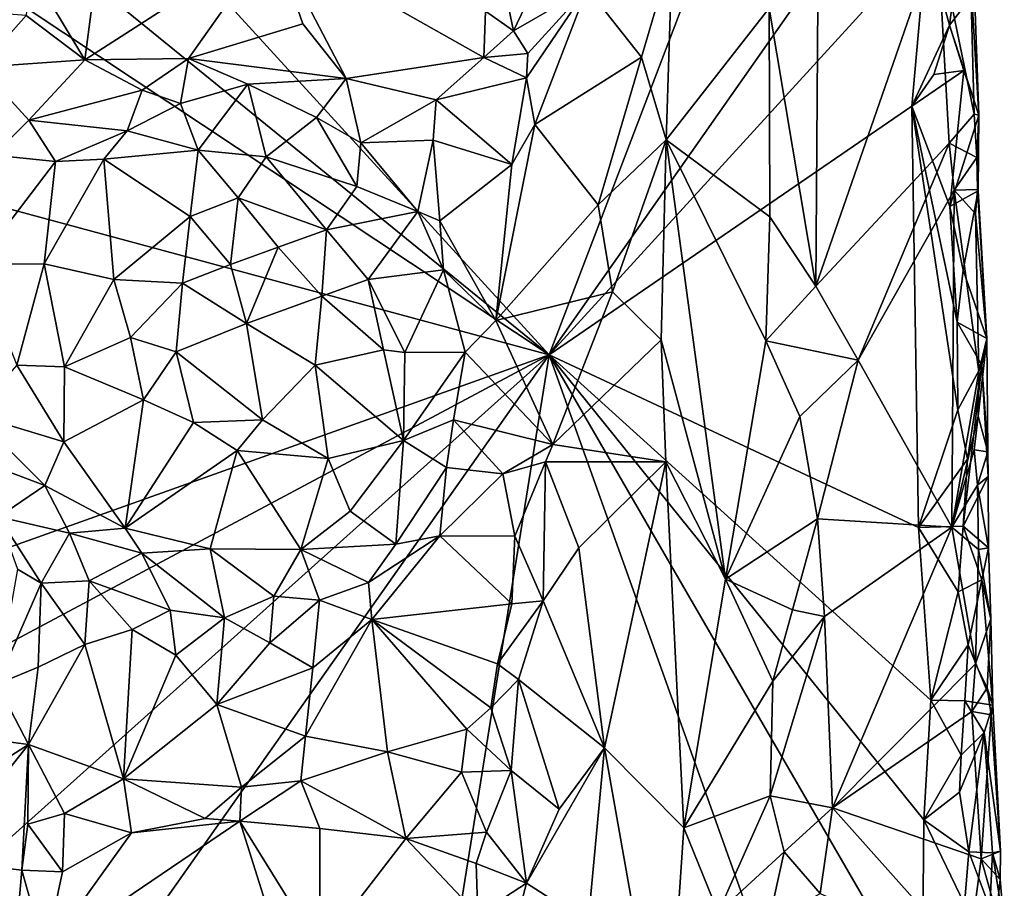
# Model space of a CAD drawing. Units: metres. Extents: x 26.2 to 27.6, y -12 to 12.7.
# Drawn here: x 26.7 to 27.2, y 4.1 to 4.6 of the extents above; entities that cross this region are included whole.
import ezdxf

# ---------------------------------------------------------------- set-up
doc = ezdxf.new("R2010")
doc.units = ezdxf.units.M

msp = doc.modelspace()

# ---------------------------------------------------------------- linework, layer by layer
at = {"layer": '1'}
for points in [[(26.99656, 4.42472, -1.61649), (26.4482, 4.87099, -1.6237), (26.48011, 4.98959, -1.62404)], [(26.99656, 4.42472, -1.61649), (26.48011, 4.98959, -1.62404), (27.14169, 4.80464, -1.61512)], [(26.47137, 4.77343, -1.62435), (26.4482, 4.87099, -1.6237), (26.99656, 4.42472, -1.61649)], [(26.99656, 4.42472, -1.61649), (27.14169, 4.80464, -1.61512), (27.19952, 4.71406, -1.61385)], [(26.48728, 4.56237, -1.62527), (26.47137, 4.77343, -1.62435), (26.99656, 4.42472, -1.61649)], [(27.20085, 4.64835, -1.61299), (26.99656, 4.42472, -1.61649), (27.19952, 4.71406, -1.61385)], [(26.95699, 4.69797, -1.31704), (26.96226, 4.61076, -1.33568), (26.97734, 4.60004, -1.34627)], [(26.95699, 4.69797, -1.31704), (26.97734, 4.60004, -1.34627), (26.99582, 4.63864, -1.36545)], [(27.1157, 4.61226, -1.47972), (27.14086, 4.46192, -1.49406), (27.14244, 4.6672, -1.49733)], [(27.14086, 4.46192, -1.49406), (27.2067, 4.65174, -1.5191), (27.14244, 4.6672, -1.49733)], [(27.21305, 4.53934, -1.51901), (27.2067, 4.65174, -1.5191), (27.14086, 4.46192, -1.49406)], [(27.2067, 4.65174, -1.5191), (27.21305, 4.53934, -1.51901), (27.22663, 4.55503, -1.5336)], [(27.22458, 4.63022, -1.53497), (27.2067, 4.65174, -1.5191), (27.22663, 4.55503, -1.5336)], [(26.75309, 4.64236, -1.33327), (26.74549, 4.58442, -1.35889), (26.84733, 4.64998, -1.33728)], [(26.74549, 4.58442, -1.35889), (26.80147, 4.58516, -1.36191), (26.84733, 4.64998, -1.33728)], [(26.84733, 4.64998, -1.33728), (26.80147, 4.58516, -1.36191), (26.86337, 4.60382, -1.35544)], [(26.86337, 4.60382, -1.35544), (26.88674, 4.57427, -1.36216), (26.84733, 4.64998, -1.33728)], [(26.84733, 4.64998, -1.33728), (26.88674, 4.57427, -1.36216), (26.96125, 4.58559, -1.34708)], [(26.84733, 4.64998, -1.33728), (26.96125, 4.58559, -1.34708), (26.96226, 4.61076, -1.33568)], [(27.19292, 4.55932, -1.61405), (26.99656, 4.42472, -1.61649), (27.20085, 4.64835, -1.61299)], [(27.19292, 4.55932, -1.61405), (27.20085, 4.64835, -1.61299), (27.21315, 4.60323, -1.60872)], [(27.21315, 4.60323, -1.60872), (27.20085, 4.64835, -1.61299), (27.21748, 4.63697, -1.60378)], [(26.71568, 4.63402, -1.33157), (26.74549, 4.58442, -1.35889), (26.75309, 4.64236, -1.33327)], [(27.01712, 4.62315, -1.38226), (27.04661, 4.58586, -1.39526), (27.06317, 4.64226, -1.40922)], [(27.04661, 4.58586, -1.39526), (27.05989, 4.54107, -1.40209), (27.06317, 4.64226, -1.40922)], [(27.06317, 4.64226, -1.40922), (27.05989, 4.54107, -1.40209), (27.1157, 4.61226, -1.47972)], [(26.99582, 4.63864, -1.36545), (26.97734, 4.60004, -1.34627), (27.01712, 4.62315, -1.38226)], [(27.21315, 4.60323, -1.60872), (27.21748, 4.63697, -1.60378), (27.2268, 4.62091, -1.57117)], [(26.71568, 4.63402, -1.33157), (26.71361, 4.60841, -1.34606), (26.74549, 4.58442, -1.35889)], [(27.2268, 4.62091, -1.57117), (27.22458, 4.63022, -1.53497), (27.22901, 4.55441, -1.58064)], [(27.22458, 4.63022, -1.53497), (27.22663, 4.55503, -1.5336), (27.22901, 4.55441, -1.58064)], [(26.97734, 4.60004, -1.34627), (26.98507, 4.58784, -1.35598), (27.01712, 4.62315, -1.38226)], [(26.98437, 4.57463, -1.35586), (26.98897, 4.54946, -1.36462), (27.01712, 4.62315, -1.38226)], [(26.98507, 4.58784, -1.35598), (26.98437, 4.57463, -1.35586), (27.01712, 4.62315, -1.38226)], [(26.98897, 4.54946, -1.36462), (27.04661, 4.58586, -1.39526), (27.01712, 4.62315, -1.38226)], [(27.21315, 4.60323, -1.60872), (27.2268, 4.62091, -1.57117), (27.22901, 4.55441, -1.58064)], [(26.69222, 4.60992, -1.34718), (26.68888, 4.58047, -1.35986), (26.71361, 4.60841, -1.34606)], [(26.71361, 4.60841, -1.34606), (26.68888, 4.58047, -1.35986), (26.74549, 4.58442, -1.35889)], [(26.96226, 4.61076, -1.33568), (26.96125, 4.58559, -1.34708), (26.97734, 4.60004, -1.34627)], [(27.1157, 4.61226, -1.47972), (27.05989, 4.54107, -1.40209), (27.1161, 4.49934, -1.47581)], [(27.1157, 4.61226, -1.47972), (27.1161, 4.49934, -1.47581), (27.14086, 4.46192, -1.49406)], [(26.86337, 4.60382, -1.35544), (26.80147, 4.58516, -1.36191), (26.88674, 4.57427, -1.36216)], [(27.20475, 4.57647, -1.61114), (27.19292, 4.55932, -1.61405), (27.21315, 4.60323, -1.60872)], [(27.20475, 4.57647, -1.61114), (27.21315, 4.60323, -1.60872), (27.22107, 4.57866, -1.60177)], [(27.22107, 4.57866, -1.60177), (27.21315, 4.60323, -1.60872), (27.22901, 4.55441, -1.58064)], [(26.97734, 4.60004, -1.34627), (26.96125, 4.58559, -1.34708), (26.98507, 4.58784, -1.35598)], [(26.96125, 4.58559, -1.34708), (26.98437, 4.57463, -1.35586), (26.98507, 4.58784, -1.35598)], [(26.68888, 4.58047, -1.35986), (26.71513, 4.55174, -1.36558), (26.74549, 4.58442, -1.35889)], [(26.74549, 4.58442, -1.35889), (26.71513, 4.55174, -1.36558), (26.77639, 4.56791, -1.36212)], [(26.74549, 4.58442, -1.35889), (26.77639, 4.56791, -1.36212), (26.80147, 4.58516, -1.36191)], [(26.77639, 4.56791, -1.36212), (26.79723, 4.56073, -1.35719), (26.80147, 4.58516, -1.36191)], [(26.79723, 4.56073, -1.35719), (26.83368, 4.57115, -1.36012), (26.80147, 4.58516, -1.36191)], [(26.80147, 4.58516, -1.36191), (26.83368, 4.57115, -1.36012), (26.88674, 4.57427, -1.36216)], [(26.88674, 4.57427, -1.36216), (26.93544, 4.56276, -1.35781), (26.96125, 4.58559, -1.34708)], [(26.93544, 4.56276, -1.35781), (26.98437, 4.57463, -1.35586), (26.96125, 4.58559, -1.34708)], [(26.98897, 4.54946, -1.36462), (27.0231, 4.50582, -1.3818), (27.04661, 4.58586, -1.39526)], [(27.0231, 4.50582, -1.3818), (27.05989, 4.54107, -1.40209), (27.04661, 4.58586, -1.39526)], [(26.68888, 4.58047, -1.35986), (26.69628, 4.53277, -1.37017), (26.71513, 4.55174, -1.36558)], [(27.22107, 4.57866, -1.60177), (27.21346, 4.50496, -1.60713), (27.19292, 4.55932, -1.61405)], [(27.19292, 4.55932, -1.61405), (27.20475, 4.57647, -1.61114), (27.22107, 4.57866, -1.60177)], [(27.21346, 4.50496, -1.60713), (27.22107, 4.57866, -1.60177), (27.22901, 4.55441, -1.58064)], [(26.79723, 4.56073, -1.35719), (26.80675, 4.53546, -1.33883), (26.83368, 4.57115, -1.36012)], [(26.83368, 4.57115, -1.36012), (26.80675, 4.53546, -1.33883), (26.84358, 4.53188, -1.33694)], [(26.83368, 4.57115, -1.36012), (26.87078, 4.55313, -1.35496), (26.88674, 4.57427, -1.36216)], [(26.83368, 4.57115, -1.36012), (26.84358, 4.53188, -1.33694), (26.87078, 4.55313, -1.35496)], [(26.87078, 4.55313, -1.35496), (26.89476, 4.53942, -1.35572), (26.88674, 4.57427, -1.36216)], [(26.88674, 4.57427, -1.36216), (26.89476, 4.53942, -1.35572), (26.93544, 4.56276, -1.35781)], [(26.93544, 4.56276, -1.35781), (26.97646, 4.52775, -1.36319), (26.98437, 4.57463, -1.35586)], [(26.98437, 4.57463, -1.35586), (26.97646, 4.52775, -1.36319), (26.98897, 4.54946, -1.36462)], [(26.71513, 4.55174, -1.36558), (26.76839, 4.54595, -1.3567), (26.77639, 4.56791, -1.36212)], [(26.77639, 4.56791, -1.36212), (26.76839, 4.54595, -1.3567), (26.79723, 4.56073, -1.35719)], [(26.50226, 4.24849, -1.6234), (26.48728, 4.56237, -1.62527), (26.99656, 4.42472, -1.61649)], [(26.79723, 4.56073, -1.35719), (26.76839, 4.54595, -1.3567), (26.80675, 4.53546, -1.33883)], [(26.89476, 4.53942, -1.35572), (26.93387, 4.54087, -1.3597), (26.93544, 4.56276, -1.35781)], [(26.93544, 4.56276, -1.35781), (26.93387, 4.54087, -1.3597), (26.97646, 4.52775, -1.36319)], [(27.19652, 4.33132, -1.61497), (26.99656, 4.42472, -1.61649), (27.19292, 4.55932, -1.61405)], [(27.19652, 4.33132, -1.61497), (27.19292, 4.55932, -1.61405), (27.21773, 4.39498, -1.60891)], [(27.21733, 4.44236, -1.60707), (27.19292, 4.55932, -1.61405), (27.21346, 4.50496, -1.60713)], [(27.21773, 4.39498, -1.60891), (27.19292, 4.55932, -1.61405), (27.21733, 4.44236, -1.60707)], [(27.22663, 4.55503, -1.5336), (27.21305, 4.53934, -1.51901), (27.22804, 4.53152, -1.53619)], [(27.22901, 4.55441, -1.58064), (27.22663, 4.55503, -1.5336), (27.22804, 4.53152, -1.53619)], [(26.71513, 4.55174, -1.36558), (26.69628, 4.53277, -1.37017), (26.7295, 4.52931, -1.36198)], [(26.71513, 4.55174, -1.36558), (26.7295, 4.52931, -1.36198), (26.76839, 4.54595, -1.3567)], [(26.87078, 4.55313, -1.35496), (26.84358, 4.53188, -1.33694), (26.89259, 4.51577, -1.34015)], [(26.87078, 4.55313, -1.35496), (26.89259, 4.51577, -1.34015), (26.89476, 4.53942, -1.35572)], [(26.97646, 4.52775, -1.36319), (26.96787, 4.44325, -1.36744), (26.98897, 4.54946, -1.36462)], [(26.98897, 4.54946, -1.36462), (26.96787, 4.44325, -1.36744), (27.0231, 4.50582, -1.3818)], [(27.21346, 4.50496, -1.60713), (27.22901, 4.55441, -1.58064), (27.22876, 4.51339, -1.56763)], [(27.22876, 4.51339, -1.56763), (27.22901, 4.55441, -1.58064), (27.22804, 4.53152, -1.53619)], [(26.7295, 4.52931, -1.36198), (26.75575, 4.53069, -1.35289), (26.76839, 4.54595, -1.3567)], [(26.76839, 4.54595, -1.3567), (26.75575, 4.53069, -1.35289), (26.80675, 4.53546, -1.33883)], [(26.89476, 4.53942, -1.35572), (26.89259, 4.51577, -1.34015), (26.92557, 4.50237, -1.35419)], [(26.89476, 4.53942, -1.35572), (26.92557, 4.50237, -1.35419), (26.93387, 4.54087, -1.3597)], [(26.93387, 4.54087, -1.3597), (26.92557, 4.50237, -1.35419), (26.93757, 4.49717, -1.3582)], [(26.93387, 4.54087, -1.3597), (26.93757, 4.49717, -1.3582), (26.97646, 4.52775, -1.36319)], [(27.0231, 4.50582, -1.3818), (27.03082, 4.45878, -1.38657), (27.05989, 4.54107, -1.40209)], [(27.03082, 4.45878, -1.38657), (27.05732, 4.4328, -1.3984), (27.05989, 4.54107, -1.40209)], [(27.05732, 4.4328, -1.3984), (27.09199, 4.30335, -1.43495), (27.05989, 4.54107, -1.40209)], [(27.05989, 4.54107, -1.40209), (27.09199, 4.30335, -1.43495), (27.11386, 4.43222, -1.47212)], [(27.05989, 4.54107, -1.40209), (27.11386, 4.43222, -1.47212), (27.1161, 4.49934, -1.47581)], [(27.16387, 4.42185, -1.50265), (27.21305, 4.53934, -1.51901), (27.14086, 4.46192, -1.49406)], [(27.21305, 4.53934, -1.51901), (27.16387, 4.42185, -1.50265), (27.21576, 4.51386, -1.52118)], [(27.21305, 4.53934, -1.51901), (27.21576, 4.51386, -1.52118), (27.22804, 4.53152, -1.53619)], [(26.75575, 4.53069, -1.35289), (26.80244, 4.49965, -1.30853), (26.80675, 4.53546, -1.33883)], [(26.80675, 4.53546, -1.33883), (26.80244, 4.49965, -1.30853), (26.82832, 4.50976, -1.31392)], [(26.80675, 4.53546, -1.33883), (26.82832, 4.50976, -1.31392), (26.84358, 4.53188, -1.33694)], [(26.69628, 4.53277, -1.37017), (26.68708, 4.47364, -1.37529), (26.7295, 4.52931, -1.36198)], [(26.7295, 4.52931, -1.36198), (26.68708, 4.47364, -1.37529), (26.72352, 4.47388, -1.34839)], [(26.7295, 4.52931, -1.36198), (26.72352, 4.47388, -1.34839), (26.75575, 4.53069, -1.35289)], [(26.75575, 4.53069, -1.35289), (26.72352, 4.47388, -1.34839), (26.76111, 4.46552, -1.3103)], [(26.75575, 4.53069, -1.35289), (26.76111, 4.46552, -1.3103), (26.80244, 4.49965, -1.30853)], [(26.84358, 4.53188, -1.33694), (26.82832, 4.50976, -1.31392), (26.87626, 4.49227, -1.31526)], [(26.84358, 4.53188, -1.33694), (26.87626, 4.49227, -1.31526), (26.89259, 4.51577, -1.34015)], [(27.22804, 4.53152, -1.53619), (27.21576, 4.51386, -1.52118), (27.22846, 4.51412, -1.54325)], [(27.22876, 4.51339, -1.56763), (27.22804, 4.53152, -1.53619), (27.22846, 4.51412, -1.54325)], [(26.97646, 4.52775, -1.36319), (26.93757, 4.49717, -1.3582), (26.96787, 4.44325, -1.36744)], [(26.89259, 4.51577, -1.34015), (26.87626, 4.49227, -1.31526), (26.92557, 4.50237, -1.35419)], [(27.16387, 4.42185, -1.50265), (27.21448, 4.33135, -1.51914), (27.21576, 4.51386, -1.52118)], [(27.22068, 4.47049, -1.6027), (27.21346, 4.50496, -1.60713), (27.22876, 4.51339, -1.56763)], [(27.21576, 4.51386, -1.52118), (27.21448, 4.33135, -1.51914), (27.22903, 4.41544, -1.53176)], [(27.21576, 4.51386, -1.52118), (27.22723, 4.50096, -1.53122), (27.22846, 4.51412, -1.54325)], [(27.21576, 4.51386, -1.52118), (27.22903, 4.41544, -1.53176), (27.22723, 4.50096, -1.53122)], [(27.22068, 4.47049, -1.6027), (27.22876, 4.51339, -1.56763), (27.23334, 4.43346, -1.55591)], [(27.22846, 4.51412, -1.54325), (27.22723, 4.50096, -1.53122), (27.23334, 4.43346, -1.55591)], [(27.23334, 4.43346, -1.55591), (27.22876, 4.51339, -1.56763), (27.22846, 4.51412, -1.54325)], [(26.80244, 4.49965, -1.30853), (26.82432, 4.47351, -1.29312), (26.82832, 4.50976, -1.31392)], [(26.82832, 4.50976, -1.31392), (26.82432, 4.47351, -1.29312), (26.8501, 4.48291, -1.29972)], [(26.82832, 4.50976, -1.31392), (26.8501, 4.48291, -1.29972), (26.87626, 4.49227, -1.31526)], [(26.87626, 4.49227, -1.31526), (26.89872, 4.46552, -1.31772), (26.92557, 4.50237, -1.35419)], [(26.92557, 4.50237, -1.35419), (26.89872, 4.46552, -1.31772), (26.93953, 4.47077, -1.35558)], [(26.93757, 4.49717, -1.3582), (26.92557, 4.50237, -1.35419), (26.93953, 4.47077, -1.35558)], [(26.96787, 4.44325, -1.36744), (27.03082, 4.45878, -1.38657), (27.0231, 4.50582, -1.3818)], [(27.21733, 4.44236, -1.60707), (27.21346, 4.50496, -1.60713), (27.22068, 4.47049, -1.6027)], [(26.76111, 4.46552, -1.3103), (26.79831, 4.46354, -1.29384), (26.80244, 4.49965, -1.30853)], [(26.80244, 4.49965, -1.30853), (26.79831, 4.46354, -1.29384), (26.82432, 4.47351, -1.29312)], [(26.93757, 4.49717, -1.3582), (26.93953, 4.47077, -1.35558), (26.96787, 4.44325, -1.36744)], [(27.1161, 4.49934, -1.47581), (27.11386, 4.43222, -1.47212), (27.14086, 4.46192, -1.49406)], [(27.22723, 4.50096, -1.53122), (27.22903, 4.41544, -1.53176), (27.23334, 4.43346, -1.55591)], [(26.8501, 4.48291, -1.29972), (26.87362, 4.45654, -1.3), (26.87626, 4.49227, -1.31526)], [(26.87626, 4.49227, -1.31526), (26.87362, 4.45654, -1.3), (26.89872, 4.46552, -1.31772)], [(26.82432, 4.47351, -1.29312), (26.83284, 4.44161, -1.28676), (26.8501, 4.48291, -1.29972)], [(26.8501, 4.48291, -1.29972), (26.83284, 4.44161, -1.28676), (26.87362, 4.45654, -1.3)], [(26.68708, 4.47364, -1.37529), (26.70867, 4.41907, -1.35801), (26.72352, 4.47388, -1.34839)], [(26.72352, 4.47388, -1.34839), (26.70867, 4.41907, -1.35801), (26.73447, 4.41823, -1.33193)], [(26.72352, 4.47388, -1.34839), (26.73447, 4.41823, -1.33193), (26.76111, 4.46552, -1.3103)], [(26.79831, 4.46354, -1.29384), (26.83284, 4.44161, -1.28676), (26.82432, 4.47351, -1.29312)], [(26.89872, 4.46552, -1.31772), (26.9185, 4.4259, -1.33454), (26.93953, 4.47077, -1.35558)], [(26.93953, 4.47077, -1.35558), (26.9185, 4.4259, -1.33454), (26.95127, 4.42619, -1.36008)], [(26.93953, 4.47077, -1.35558), (26.95127, 4.42619, -1.36008), (26.96787, 4.44325, -1.36744)], [(27.21733, 4.44236, -1.60707), (27.22068, 4.47049, -1.6027), (27.23334, 4.43346, -1.55591)], [(26.76111, 4.46552, -1.3103), (26.73447, 4.41823, -1.33193), (26.7702, 4.43414, -1.3006)], [(26.76111, 4.46552, -1.3103), (26.7702, 4.43414, -1.3006), (26.79831, 4.46354, -1.29384)], [(26.89872, 4.46552, -1.31772), (26.87362, 4.45654, -1.3), (26.90693, 4.42742, -1.32042)], [(26.89872, 4.46552, -1.31772), (26.90693, 4.42742, -1.32042), (26.9185, 4.4259, -1.33454)], [(26.7702, 4.43414, -1.3006), (26.79488, 4.42637, -1.29097), (26.79831, 4.46354, -1.29384)], [(26.79831, 4.46354, -1.29384), (26.79488, 4.42637, -1.29097), (26.83284, 4.44161, -1.28676)], [(26.96787, 4.44325, -1.36744), (26.99861, 4.3761, -1.37031), (27.03082, 4.45878, -1.38657)], [(27.03082, 4.45878, -1.38657), (26.99861, 4.3761, -1.37031), (27.05732, 4.4328, -1.3984)], [(27.14086, 4.46192, -1.49406), (27.11386, 4.43222, -1.47212), (27.16387, 4.42185, -1.50265)], [(26.83284, 4.44161, -1.28676), (26.87001, 4.4191, -1.29738), (26.87362, 4.45654, -1.3)], [(26.87362, 4.45654, -1.3), (26.87001, 4.4191, -1.29738), (26.90693, 4.42742, -1.32042)], [(26.95127, 4.42619, -1.36008), (26.99861, 4.3761, -1.37031), (26.96787, 4.44325, -1.36744)], [(26.83284, 4.44161, -1.28676), (26.79488, 4.42637, -1.29097), (26.84155, 4.38955, -1.29371)], [(26.83284, 4.44161, -1.28676), (26.84155, 4.38955, -1.29371), (26.87001, 4.4191, -1.29738)], [(27.21773, 4.39498, -1.60891), (27.21733, 4.44236, -1.60707), (27.2307, 4.41902, -1.58307)], [(27.21733, 4.44236, -1.60707), (27.23334, 4.43346, -1.55591), (27.2307, 4.41902, -1.58307)], [(26.73447, 4.41823, -1.33193), (26.7771, 4.4004, -1.30187), (26.7702, 4.43414, -1.3006)], [(26.7702, 4.43414, -1.3006), (26.7771, 4.4004, -1.30187), (26.79488, 4.42637, -1.29097)], [(26.99861, 4.3761, -1.37031), (27.05972, 4.36672, -1.40142), (27.05732, 4.4328, -1.3984)], [(27.05732, 4.4328, -1.3984), (27.05972, 4.36672, -1.40142), (27.09199, 4.30335, -1.43495)], [(27.11386, 4.43222, -1.47212), (27.09199, 4.30335, -1.43495), (27.13231, 4.39139, -1.48744)], [(27.11386, 4.43222, -1.47212), (27.13231, 4.39139, -1.48744), (27.16387, 4.42185, -1.50265)], [(27.22903, 4.41544, -1.53176), (27.22873, 4.39157, -1.5316), (27.23334, 4.43346, -1.55591)], [(27.22873, 4.39157, -1.5316), (27.23395, 4.37228, -1.5523), (27.23334, 4.43346, -1.55591)], [(27.23395, 4.37228, -1.5523), (27.2307, 4.41902, -1.58307), (27.23334, 4.43346, -1.55591)], [(26.87001, 4.4191, -1.29738), (26.91782, 4.37837, -1.34516), (26.90693, 4.42742, -1.32042)], [(26.90693, 4.42742, -1.32042), (26.91782, 4.37837, -1.34516), (26.9185, 4.4259, -1.33454)], [(26.50295, 3.98211, -1.62402), (26.46899, 4.14294, -1.62186), (26.99656, 4.42472, -1.61649)], [(26.46899, 4.14294, -1.62186), (26.50226, 4.24849, -1.6234), (26.99656, 4.42472, -1.61649)], [(26.58039, 3.83353, -1.62262), (26.50295, 3.98211, -1.62402), (26.99656, 4.42472, -1.61649)], [(26.58039, 3.83353, -1.62262), (26.99656, 4.42472, -1.61649), (26.80141, 3.20653, -1.61896)], [(26.79488, 4.42637, -1.29097), (26.7771, 4.4004, -1.30187), (26.80421, 4.388, -1.29673)], [(26.79488, 4.42637, -1.29097), (26.80421, 4.388, -1.29673), (26.84155, 4.38955, -1.29371)], [(26.80141, 3.20653, -1.61896), (26.99656, 4.42472, -1.61649), (27.19321, 3.87437, -1.61563)], [(26.9185, 4.4259, -1.33454), (26.91782, 4.37837, -1.34516), (26.95127, 4.42619, -1.36008)], [(26.91782, 4.37837, -1.34516), (26.94496, 4.38959, -1.36103), (26.95127, 4.42619, -1.36008)], [(26.95127, 4.42619, -1.36008), (26.94496, 4.38959, -1.36103), (26.99861, 4.3761, -1.37031)], [(27.19321, 3.87437, -1.61563), (26.99656, 4.42472, -1.61649), (27.19847, 4.07595, -1.61594)], [(27.19847, 4.07595, -1.61594), (26.99656, 4.42472, -1.61649), (27.19935, 4.17306, -1.61458)], [(27.19935, 4.17306, -1.61458), (26.99656, 4.42472, -1.61649), (27.20314, 4.23782, -1.61371)], [(26.99656, 4.42472, -1.61649), (27.19652, 4.33132, -1.61497), (27.20314, 4.23782, -1.61371)], [(27.16387, 4.42185, -1.50265), (27.13231, 4.39139, -1.48744), (27.14185, 4.33589, -1.49185)], [(27.21448, 4.33135, -1.51914), (27.16387, 4.42185, -1.50265), (27.14185, 4.33589, -1.49185)], [(26.70867, 4.41907, -1.35801), (26.68507, 4.39241, -1.37547), (26.73403, 4.37766, -1.3447)], [(26.70867, 4.41907, -1.35801), (26.73403, 4.37766, -1.3447), (26.73447, 4.41823, -1.33193)], [(26.73447, 4.41823, -1.33193), (26.73403, 4.37766, -1.3447), (26.7771, 4.4004, -1.30187)], [(26.87001, 4.4191, -1.29738), (26.84155, 4.38955, -1.29371), (26.87708, 4.36851, -1.32126)], [(26.87001, 4.4191, -1.29738), (26.87708, 4.36851, -1.32126), (26.91782, 4.37837, -1.34516)], [(27.22289, 4.36826, -1.60562), (27.21773, 4.39498, -1.60891), (27.2307, 4.41902, -1.58307)], [(27.2207, 4.33192, -1.60813), (27.22289, 4.36826, -1.60562), (27.2307, 4.41902, -1.58307)], [(27.2207, 4.33192, -1.60813), (27.2307, 4.41902, -1.58307), (27.23419, 4.35883, -1.56519)], [(27.2307, 4.41902, -1.58307), (27.23395, 4.37228, -1.5523), (27.23419, 4.35883, -1.56519)], [(27.21448, 4.33135, -1.51914), (27.22873, 4.39157, -1.5316), (27.22903, 4.41544, -1.53176)], [(26.7771, 4.4004, -1.30187), (26.73403, 4.37766, -1.3447), (26.7672, 4.33094, -1.3453)], [(26.7771, 4.4004, -1.30187), (26.7672, 4.33094, -1.3453), (26.80421, 4.388, -1.29673)], [(26.68507, 4.39241, -1.37547), (26.60945, 4.39726, -1.41466), (26.72374, 4.354, -1.35875)], [(26.60945, 4.39726, -1.41466), (26.69876, 4.33707, -1.37122), (26.72374, 4.354, -1.35875)], [(27.19652, 4.33132, -1.61497), (27.21773, 4.39498, -1.60891), (27.22289, 4.36826, -1.60562)], [(26.68507, 4.39241, -1.37547), (26.72374, 4.354, -1.35875), (26.73403, 4.37766, -1.3447)], [(26.80421, 4.388, -1.29673), (26.82787, 4.37293, -1.30103), (26.84155, 4.38955, -1.29371)], [(26.84155, 4.38955, -1.29371), (26.82787, 4.37293, -1.30103), (26.87708, 4.36851, -1.32126)], [(26.91782, 4.37837, -1.34516), (26.9411, 4.36362, -1.36156), (26.94496, 4.38959, -1.36103)], [(26.9411, 4.36362, -1.36156), (26.97164, 4.36024, -1.36268), (26.94496, 4.38959, -1.36103)], [(26.99861, 4.3761, -1.37031), (26.94496, 4.38959, -1.36103), (26.97164, 4.36024, -1.36268)], [(27.13231, 4.39139, -1.48744), (27.09199, 4.30335, -1.43495), (27.14185, 4.33589, -1.49185)], [(27.21448, 4.33135, -1.51914), (27.22659, 4.37319, -1.52899), (27.22873, 4.39157, -1.5316)], [(27.22873, 4.39157, -1.5316), (27.22659, 4.37319, -1.52899), (27.23395, 4.37228, -1.5523)], [(26.80421, 4.388, -1.29673), (26.7672, 4.33094, -1.3453), (26.82787, 4.37293, -1.30103)], [(26.73403, 4.37766, -1.3447), (26.72374, 4.354, -1.35875), (26.7672, 4.33094, -1.3453)], [(26.87708, 4.36851, -1.32126), (26.889, 4.34013, -1.34788), (26.91782, 4.37837, -1.34516)], [(26.889, 4.34013, -1.34788), (26.91365, 4.3222, -1.36274), (26.91782, 4.37837, -1.34516)], [(26.91782, 4.37837, -1.34516), (26.91365, 4.3222, -1.36274), (26.9411, 4.36362, -1.36156)], [(26.99861, 4.3761, -1.37031), (26.97164, 4.36024, -1.36268), (26.99468, 4.36686, -1.36686)], [(26.99861, 4.3761, -1.37031), (26.99468, 4.36686, -1.36686), (27.05972, 4.36672, -1.40142)], [(26.7672, 4.33094, -1.3453), (26.81324, 4.31976, -1.33972), (26.82787, 4.37293, -1.30103)], [(26.82787, 4.37293, -1.30103), (26.81324, 4.31976, -1.33972), (26.86223, 4.31931, -1.34948)], [(26.82787, 4.37293, -1.30103), (26.86223, 4.31931, -1.34948), (26.87708, 4.36851, -1.32126)], [(26.87708, 4.36851, -1.32126), (26.86223, 4.31931, -1.34948), (26.889, 4.34013, -1.34788)], [(27.22289, 4.36826, -1.60562), (27.2207, 4.33192, -1.60813), (27.19652, 4.33132, -1.61497)], [(27.21448, 4.33135, -1.51914), (27.22841, 4.35412, -1.52957), (27.22659, 4.37319, -1.52899)], [(27.22659, 4.37319, -1.52899), (27.22841, 4.35412, -1.52957), (27.23395, 4.37228, -1.5523)], [(27.23395, 4.37228, -1.5523), (27.22841, 4.35412, -1.52957), (27.23419, 4.35883, -1.56519)], [(26.91365, 4.3222, -1.36274), (26.93742, 4.32666, -1.36181), (26.9411, 4.36362, -1.36156)], [(26.9411, 4.36362, -1.36156), (26.93742, 4.32666, -1.36181), (26.97164, 4.36024, -1.36268)], [(26.97164, 4.36024, -1.36268), (26.97805, 4.32651, -1.35714), (26.99468, 4.36686, -1.36686)], [(26.97805, 4.32651, -1.35714), (26.99331, 4.2916, -1.35436), (26.99468, 4.36686, -1.36686)], [(26.99331, 4.2916, -1.35436), (27.01268, 4.32026, -1.37545), (26.99468, 4.36686, -1.36686)], [(26.99468, 4.36686, -1.36686), (27.01268, 4.32026, -1.37545), (27.05972, 4.36672, -1.40142)], [(27.02666, 4.21196, -1.38168), (27.05972, 4.36672, -1.40142), (27.01268, 4.32026, -1.37545)], [(27.05972, 4.36672, -1.40142), (27.02666, 4.21196, -1.38168), (27.06952, 4.16874, -1.40576)], [(27.05972, 4.36672, -1.40142), (27.06952, 4.16874, -1.40576), (27.09199, 4.30335, -1.43495)], [(26.93742, 4.32666, -1.36181), (26.97805, 4.32651, -1.35714), (26.97164, 4.36024, -1.36268)], [(27.2343, 4.32031, -1.56457), (27.2207, 4.33192, -1.60813), (27.23419, 4.35883, -1.56519)], [(27.22841, 4.35412, -1.52957), (27.2343, 4.32031, -1.56457), (27.23419, 4.35883, -1.56519)], [(26.72374, 4.354, -1.35875), (26.69876, 4.33707, -1.37122), (26.73714, 4.32808, -1.35878)], [(26.72374, 4.354, -1.35875), (26.73714, 4.32808, -1.35878), (26.7672, 4.33094, -1.3453)], [(27.21448, 4.33135, -1.51914), (27.2289, 4.31925, -1.52533), (27.22841, 4.35412, -1.52957)], [(27.2289, 4.31925, -1.52533), (27.2343, 4.32031, -1.56457), (27.22841, 4.35412, -1.52957)], [(26.70907, 4.30867, -1.36432), (26.72187, 4.30101, -1.35973), (26.69876, 4.33707, -1.37122)], [(26.69876, 4.33707, -1.37122), (26.72187, 4.30101, -1.35973), (26.73714, 4.32808, -1.35878)], [(26.86223, 4.31931, -1.34948), (26.91365, 4.3222, -1.36274), (26.889, 4.34013, -1.34788)], [(26.73714, 4.32808, -1.35878), (26.77631, 4.31735, -1.34916), (26.7672, 4.33094, -1.3453)], [(26.7672, 4.33094, -1.3453), (26.77631, 4.31735, -1.34916), (26.81324, 4.31976, -1.33972)], [(27.09199, 4.30335, -1.43495), (27.12827, 4.28659, -1.48265), (27.14185, 4.33589, -1.49185)], [(27.14185, 4.33589, -1.49185), (27.12827, 4.28659, -1.48265), (27.14559, 4.28309, -1.49497)], [(27.21448, 4.33135, -1.51914), (27.14185, 4.33589, -1.49185), (27.14559, 4.28309, -1.49497)], [(27.14559, 4.28309, -1.49497), (27.14998, 4.17954, -1.49215), (27.21448, 4.33135, -1.51914)], [(27.21448, 4.33135, -1.51914), (27.14998, 4.17954, -1.49215), (27.22729, 4.25748, -1.52506)], [(27.21799, 4.29642, -1.60919), (27.19652, 4.33132, -1.61497), (27.2207, 4.33192, -1.60813)], [(27.20314, 4.23782, -1.61371), (27.19652, 4.33132, -1.61497), (27.21799, 4.29642, -1.60919)], [(27.21448, 4.33135, -1.51914), (27.22729, 4.25748, -1.52506), (27.2289, 4.31925, -1.52533)], [(27.23081, 4.30295, -1.58976), (27.21799, 4.29642, -1.60919), (27.2207, 4.33192, -1.60813)], [(27.2343, 4.32031, -1.56457), (27.23081, 4.30295, -1.58976), (27.2207, 4.33192, -1.60813)], [(26.72187, 4.30101, -1.35973), (26.74773, 4.30235, -1.35817), (26.73714, 4.32808, -1.35878)], [(26.74773, 4.30235, -1.35817), (26.77631, 4.31735, -1.34916), (26.73714, 4.32808, -1.35878)], [(26.8989, 4.30139, -1.36128), (26.90066, 4.2815, -1.35679), (26.93742, 4.32666, -1.36181)], [(26.91365, 4.3222, -1.36274), (26.8989, 4.30139, -1.36128), (26.93742, 4.32666, -1.36181)], [(26.93742, 4.32666, -1.36181), (26.90066, 4.2815, -1.35679), (26.9764, 4.28994, -1.34523)], [(26.93742, 4.32666, -1.36181), (26.9764, 4.28994, -1.34523), (26.97805, 4.32651, -1.35714)], [(26.97805, 4.32651, -1.35714), (26.9764, 4.28994, -1.34523), (26.99331, 4.2916, -1.35436)], [(26.86223, 4.31931, -1.34948), (26.8989, 4.30139, -1.36128), (26.91365, 4.3222, -1.36274)], [(26.99331, 4.2916, -1.35436), (27.02666, 4.21196, -1.38168), (27.01268, 4.32026, -1.37545)], [(27.2343, 4.32031, -1.56457), (27.2289, 4.31925, -1.52533), (27.23566, 4.2818, -1.56371)], [(27.23081, 4.30295, -1.58976), (27.2343, 4.32031, -1.56457), (27.23566, 4.2818, -1.56371)], [(26.77631, 4.31735, -1.34916), (26.74773, 4.30235, -1.35817), (26.79165, 4.28654, -1.35564)], [(26.77631, 4.31735, -1.34916), (26.82102, 4.28225, -1.35721), (26.81324, 4.31976, -1.33972)], [(26.77631, 4.31735, -1.34916), (26.79165, 4.28654, -1.35564), (26.82102, 4.28225, -1.35721)], [(26.81324, 4.31976, -1.33972), (26.82102, 4.28225, -1.35721), (26.84768, 4.29413, -1.35562)], [(26.81324, 4.31976, -1.33972), (26.84768, 4.29413, -1.35562), (26.86223, 4.31931, -1.34948)], [(26.84768, 4.29413, -1.35562), (26.87242, 4.29187, -1.36054), (26.86223, 4.31931, -1.34948)], [(26.86223, 4.31931, -1.34948), (26.87242, 4.29187, -1.36054), (26.8989, 4.30139, -1.36128)], [(27.2289, 4.31925, -1.52533), (27.22729, 4.25748, -1.52506), (27.23566, 4.2818, -1.56371)], [(26.70907, 4.30867, -1.36432), (26.6978, 4.24637, -1.35172), (26.72187, 4.30101, -1.35973)], [(26.6978, 4.24637, -1.35172), (26.72027, 4.25562, -1.34654), (26.72187, 4.30101, -1.35973)], [(26.72187, 4.30101, -1.35973), (26.72027, 4.25562, -1.34654), (26.74537, 4.26796, -1.34881)], [(26.72187, 4.30101, -1.35973), (26.74537, 4.26796, -1.34881), (26.74773, 4.30235, -1.35817)], [(26.74773, 4.30235, -1.35817), (26.74537, 4.26796, -1.34881), (26.77102, 4.2761, -1.35691)], [(26.74773, 4.30235, -1.35817), (26.77102, 4.2761, -1.35691), (26.79165, 4.28654, -1.35564)], [(26.87242, 4.29187, -1.36054), (26.90066, 4.2815, -1.35679), (26.8989, 4.30139, -1.36128)], [(27.09199, 4.30335, -1.43495), (27.06952, 4.16874, -1.40576), (27.11768, 4.2481, -1.47125)], [(27.09199, 4.30335, -1.43495), (27.11768, 4.2481, -1.47125), (27.12827, 4.28659, -1.48265)], [(27.2234, 4.26769, -1.60662), (27.21799, 4.29642, -1.60919), (27.23081, 4.30295, -1.58976)], [(27.2234, 4.26769, -1.60662), (27.23081, 4.30295, -1.58976), (27.23672, 4.23513, -1.57551)], [(27.23081, 4.30295, -1.58976), (27.23566, 4.2818, -1.56371), (27.23672, 4.23513, -1.57551)], [(26.82102, 4.28225, -1.35721), (26.84553, 4.26887, -1.35786), (26.84768, 4.29413, -1.35562)], [(26.84768, 4.29413, -1.35562), (26.84553, 4.26887, -1.35786), (26.87242, 4.29187, -1.36054)], [(27.20314, 4.23782, -1.61371), (27.21799, 4.29642, -1.60919), (27.2234, 4.26769, -1.60662)], [(26.84553, 4.26887, -1.35786), (26.86876, 4.25535, -1.35143), (26.87242, 4.29187, -1.36054)], [(26.87242, 4.29187, -1.36054), (26.86876, 4.25535, -1.35143), (26.90066, 4.2815, -1.35679)], [(26.9764, 4.28994, -1.34523), (26.90066, 4.2815, -1.35679), (26.96863, 4.25741, -1.33064)], [(26.9764, 4.28994, -1.34523), (26.96863, 4.25741, -1.33064), (26.99331, 4.2916, -1.35436)], [(26.96863, 4.25741, -1.33064), (26.98005, 4.24898, -1.33629), (26.99331, 4.2916, -1.35436)], [(26.99331, 4.2916, -1.35436), (26.98005, 4.24898, -1.33629), (27.02666, 4.21196, -1.38168)], [(26.77102, 4.2761, -1.35691), (26.79473, 4.26219, -1.3558), (26.79165, 4.28654, -1.35564)], [(26.79165, 4.28654, -1.35564), (26.79473, 4.26219, -1.3558), (26.82102, 4.28225, -1.35721)], [(27.11768, 4.2481, -1.47125), (27.11619, 4.18593, -1.46851), (27.14559, 4.28309, -1.49497)], [(27.14559, 4.28309, -1.49497), (27.11619, 4.18593, -1.46851), (27.14998, 4.17954, -1.49215)], [(27.12827, 4.28659, -1.48265), (27.11768, 4.2481, -1.47125), (27.14559, 4.28309, -1.49497)], [(26.79473, 4.26219, -1.3558), (26.8168, 4.23536, -1.34172), (26.82102, 4.28225, -1.35721)], [(26.82102, 4.28225, -1.35721), (26.8168, 4.23536, -1.34172), (26.84553, 4.26887, -1.35786)], [(26.86876, 4.25535, -1.35143), (26.86482, 4.21835, -1.33085), (26.90066, 4.2815, -1.35679)], [(26.86482, 4.21835, -1.33085), (26.90913, 4.20981, -1.31836), (26.90066, 4.2815, -1.35679)], [(26.90066, 4.2815, -1.35679), (26.90913, 4.20981, -1.31836), (26.95215, 4.22206, -1.31446)], [(26.90066, 4.2815, -1.35679), (26.95215, 4.22206, -1.31446), (26.96516, 4.23353, -1.32099)], [(26.90066, 4.2815, -1.35679), (26.96516, 4.23353, -1.32099), (26.96863, 4.25741, -1.33064)], [(27.23566, 4.2818, -1.56371), (27.22729, 4.25748, -1.52506), (27.23354, 4.24438, -1.53451)], [(27.23566, 4.2818, -1.56371), (27.23354, 4.24438, -1.53451), (27.23672, 4.23513, -1.57551)], [(26.74537, 4.26796, -1.34881), (26.76636, 4.19527, -1.32036), (26.77102, 4.2761, -1.35691)], [(26.77102, 4.2761, -1.35691), (26.76636, 4.19527, -1.32036), (26.79473, 4.26219, -1.3558)], [(26.72027, 4.25562, -1.34654), (26.71502, 4.21369, -1.32944), (26.74537, 4.26796, -1.34881)], [(26.74537, 4.26796, -1.34881), (26.71502, 4.21369, -1.32944), (26.76636, 4.19527, -1.32036)], [(26.84553, 4.26887, -1.35786), (26.8168, 4.23536, -1.34172), (26.86876, 4.25535, -1.35143)], [(27.2234, 4.26769, -1.60662), (27.22152, 4.23746, -1.60861), (27.20314, 4.23782, -1.61371)], [(27.22152, 4.23746, -1.60861), (27.2234, 4.26769, -1.60662), (27.23672, 4.23513, -1.57551)], [(26.79473, 4.26219, -1.3558), (26.76636, 4.19527, -1.32036), (26.8168, 4.23536, -1.34172)], [(26.96863, 4.25741, -1.33064), (26.96516, 4.23353, -1.32099), (26.98005, 4.24898, -1.33629)], [(27.14998, 4.17954, -1.49215), (27.22539, 4.23161, -1.52465), (27.22729, 4.25748, -1.52506)], [(27.22729, 4.25748, -1.52506), (27.22539, 4.23161, -1.52465), (27.23354, 4.24438, -1.53451)], [(26.6978, 4.24637, -1.35172), (26.71502, 4.21369, -1.32944), (26.72027, 4.25562, -1.34654)], [(26.8168, 4.23536, -1.34172), (26.86482, 4.21835, -1.33085), (26.86876, 4.25535, -1.35143)], [(26.66341, 4.22064, -1.38785), (26.71502, 4.21369, -1.32944), (26.6978, 4.24637, -1.35172)], [(26.98005, 4.24898, -1.33629), (26.96516, 4.23353, -1.32099), (26.97605, 4.19972, -1.32493)], [(26.97605, 4.19972, -1.32493), (27.002, 4.17884, -1.35713), (26.98005, 4.24898, -1.33629)], [(26.98005, 4.24898, -1.33629), (27.002, 4.17884, -1.35713), (27.02666, 4.21196, -1.38168)], [(27.06952, 4.16874, -1.40576), (27.11619, 4.18593, -1.46851), (27.11768, 4.2481, -1.47125)], [(27.2357, 4.22974, -1.54053), (27.23354, 4.24438, -1.53451), (27.22539, 4.23161, -1.52465)], [(27.23672, 4.23513, -1.57551), (27.23354, 4.24438, -1.53451), (27.2357, 4.22974, -1.54053)], [(26.8168, 4.23536, -1.34172), (26.76636, 4.19527, -1.32036), (26.83016, 4.19072, -1.32341)], [(26.8168, 4.23536, -1.34172), (26.83016, 4.19072, -1.32341), (26.86482, 4.21835, -1.33085)], [(27.19935, 4.17306, -1.61458), (27.20314, 4.23782, -1.61371), (27.21946, 4.20795, -1.6085)], [(27.21946, 4.20795, -1.6085), (27.20314, 4.23782, -1.61371), (27.22152, 4.23746, -1.60861)], [(27.21946, 4.20795, -1.6085), (27.22152, 4.23746, -1.60861), (27.23195, 4.22026, -1.59298)], [(27.23195, 4.22026, -1.59298), (27.22152, 4.23746, -1.60861), (27.23672, 4.23513, -1.57551)], [(27.23195, 4.22026, -1.59298), (27.23672, 4.23513, -1.57551), (27.24088, 4.15611, -1.5537)], [(27.23672, 4.23513, -1.57551), (27.2357, 4.22974, -1.54053), (27.24088, 4.15611, -1.5537)], [(26.96516, 4.23353, -1.32099), (26.95215, 4.22206, -1.31446), (26.97605, 4.19972, -1.32493)], [(27.14998, 4.17954, -1.49215), (27.23032, 4.15195, -1.52823), (27.22539, 4.23161, -1.52465)], [(27.22539, 4.23161, -1.52465), (27.23032, 4.15195, -1.52823), (27.2357, 4.22974, -1.54053)], [(27.2357, 4.22974, -1.54053), (27.23032, 4.15195, -1.52823), (27.24088, 4.15611, -1.5537)], [(26.66341, 4.22064, -1.38785), (26.67363, 4.18746, -1.37958), (26.71502, 4.21369, -1.32944)], [(26.90913, 4.20981, -1.31836), (26.94921, 4.19876, -1.31042), (26.95215, 4.22206, -1.31446)], [(26.95215, 4.22206, -1.31446), (26.94921, 4.19876, -1.31042), (26.97605, 4.19972, -1.32493)], [(27.21859, 4.18805, -1.61106), (27.21946, 4.20795, -1.6085), (27.23195, 4.22026, -1.59298)], [(27.22376, 4.15563, -1.6083), (27.21859, 4.18805, -1.61106), (27.23195, 4.22026, -1.59298)], [(27.22376, 4.15563, -1.6083), (27.23195, 4.22026, -1.59298), (27.23655, 4.15522, -1.58586)], [(27.23655, 4.15522, -1.58586), (27.23195, 4.22026, -1.59298), (27.24088, 4.15611, -1.5537)], [(26.67363, 4.18746, -1.37958), (26.66542, 4.15123, -1.38985), (26.71502, 4.21369, -1.32944)], [(26.71502, 4.21369, -1.32944), (26.66542, 4.15123, -1.38985), (26.71131, 4.14579, -1.3343)], [(26.71502, 4.21369, -1.32944), (26.71131, 4.14579, -1.3343), (26.71465, 4.1707, -1.32855)], [(26.71502, 4.21369, -1.32944), (26.71465, 4.1707, -1.32855), (26.73445, 4.17649, -1.32062)], [(26.71502, 4.21369, -1.32944), (26.73445, 4.17649, -1.32062), (26.76636, 4.19527, -1.32036)], [(26.83016, 4.19072, -1.32341), (26.86228, 4.19416, -1.32367), (26.86482, 4.21835, -1.33085)], [(26.86482, 4.21835, -1.33085), (26.86228, 4.19416, -1.32367), (26.90913, 4.20981, -1.31836)], [(26.86228, 4.19416, -1.32367), (26.91903, 4.16293, -1.31621), (26.90913, 4.20981, -1.31836)], [(26.90913, 4.20981, -1.31836), (26.91903, 4.16293, -1.31621), (26.94921, 4.19876, -1.31042)], [(27.002, 4.17884, -1.35713), (26.98432, 4.13874, -1.33724), (27.02666, 4.21196, -1.38168)], [(26.98432, 4.13874, -1.33724), (27.01781, 4.11731, -1.37303), (27.02666, 4.21196, -1.38168)], [(27.05984, 4.02443, -1.3943), (27.02666, 4.21196, -1.38168), (27.01781, 4.11731, -1.37303)], [(27.02666, 4.21196, -1.38168), (27.05984, 4.02443, -1.3943), (27.06952, 4.16874, -1.40576)], [(27.21859, 4.18805, -1.61106), (27.19935, 4.17306, -1.61458), (27.21946, 4.20795, -1.6085)], [(26.94921, 4.19876, -1.31042), (26.91903, 4.16293, -1.31621), (26.96282, 4.16632, -1.31682)], [(26.94921, 4.19876, -1.31042), (26.96282, 4.16632, -1.31682), (26.97605, 4.19972, -1.32493)], [(26.96282, 4.16632, -1.31682), (26.98432, 4.13874, -1.33724), (26.97605, 4.19972, -1.32493)], [(26.97605, 4.19972, -1.32493), (26.98432, 4.13874, -1.33724), (27.002, 4.17884, -1.35713)], [(26.76636, 4.19527, -1.32036), (26.73445, 4.17649, -1.32062), (26.77072, 4.16597, -1.3228)], [(26.76636, 4.19527, -1.32036), (26.77072, 4.16597, -1.3228), (26.81047, 4.17378, -1.3208)], [(26.76636, 4.19527, -1.32036), (26.81047, 4.17378, -1.3208), (26.83016, 4.19072, -1.32341)], [(26.83016, 4.19072, -1.32341), (26.82922, 4.17236, -1.32471), (26.86228, 4.19416, -1.32367)], [(26.86228, 4.19416, -1.32367), (26.82922, 4.17236, -1.32471), (26.87264, 4.16833, -1.32456)], [(26.86228, 4.19416, -1.32367), (26.87264, 4.16833, -1.32456), (26.91903, 4.16293, -1.31621)], [(26.83016, 4.19072, -1.32341), (26.81047, 4.17378, -1.3208), (26.82922, 4.17236, -1.32471)], [(27.19935, 4.17306, -1.61458), (27.21859, 4.18805, -1.61106), (27.22376, 4.15563, -1.6083)], [(27.06952, 4.16874, -1.40576), (27.08802, 4.12288, -1.41977), (27.11619, 4.18593, -1.46851)], [(27.11619, 4.18593, -1.46851), (27.08802, 4.12288, -1.41977), (27.12385, 4.15565, -1.47591)], [(27.11619, 4.18593, -1.46851), (27.12385, 4.15565, -1.47591), (27.14998, 4.17954, -1.49215)], [(26.71465, 4.1707, -1.32855), (26.73326, 4.14485, -1.3289), (26.73445, 4.17649, -1.32062)], [(26.73445, 4.17649, -1.32062), (26.73326, 4.14485, -1.3289), (26.77072, 4.16597, -1.3228)], [(27.12385, 4.15565, -1.47591), (27.14318, 4.1331, -1.48914), (27.14998, 4.17954, -1.49215)], [(27.14318, 4.1331, -1.48914), (27.22308, 4.09737, -1.52068), (27.14998, 4.17954, -1.49215)], [(27.14998, 4.17954, -1.49215), (27.22308, 4.09737, -1.52068), (27.23032, 4.15195, -1.52823)], [(26.77072, 4.16597, -1.3228), (26.724, 4.10077, -1.34988), (26.82922, 4.17236, -1.32471)], [(26.724, 4.10077, -1.34988), (26.84906, 4.10925, -1.35629), (26.82922, 4.17236, -1.32471)], [(26.81047, 4.17378, -1.3208), (26.77072, 4.16597, -1.3228), (26.82922, 4.17236, -1.32471)], [(26.82922, 4.17236, -1.32471), (26.84906, 4.10925, -1.35629), (26.8726, 4.10237, -1.35884)], [(26.82922, 4.17236, -1.32471), (26.8726, 4.10237, -1.35884), (26.87264, 4.16833, -1.32456)], [(27.19847, 4.07595, -1.61594), (27.19935, 4.17306, -1.61458), (27.2214, 4.12729, -1.6079)], [(27.2214, 4.12729, -1.6079), (27.19935, 4.17306, -1.61458), (27.22376, 4.15563, -1.6083)], [(26.71465, 4.1707, -1.32855), (26.71131, 4.14579, -1.3343), (26.73326, 4.14485, -1.3289)], [(26.73326, 4.14485, -1.3289), (26.724, 4.10077, -1.34988), (26.77072, 4.16597, -1.3228)], [(26.87264, 4.16833, -1.32456), (26.8726, 4.10237, -1.35884), (26.91903, 4.16293, -1.31621)], [(26.91903, 4.16293, -1.31621), (26.95721, 4.14935, -1.32029), (26.96282, 4.16632, -1.31682)], [(26.96282, 4.16632, -1.31682), (26.95721, 4.14935, -1.32029), (26.98432, 4.13874, -1.33724)], [(27.06952, 4.16874, -1.40576), (27.05984, 4.02443, -1.3943), (27.08802, 4.12288, -1.41977)], [(26.91903, 4.16293, -1.31621), (26.8726, 4.10237, -1.35884), (26.9581, 4.12162, -1.33359)], [(26.91903, 4.16293, -1.31621), (26.9581, 4.12162, -1.33359), (26.95721, 4.14935, -1.32029)], [(27.08802, 4.12288, -1.41977), (27.11533, 4.11719, -1.46228), (27.12385, 4.15565, -1.47591)], [(27.12385, 4.15565, -1.47591), (27.11533, 4.11719, -1.46228), (27.14318, 4.1331, -1.48914)], [(27.2214, 4.12729, -1.6079), (27.22376, 4.15563, -1.6083), (27.23512, 4.12533, -1.59281)], [(27.22376, 4.15563, -1.6083), (27.23655, 4.15522, -1.58586), (27.23512, 4.12533, -1.59281)], [(27.24088, 4.15611, -1.5537), (27.23032, 4.15195, -1.52823), (27.24062, 4.14077, -1.55677)], [(27.23512, 4.12533, -1.59281), (27.23655, 4.15522, -1.58586), (27.24288, 4.11496, -1.5495)], [(27.23655, 4.15522, -1.58586), (27.24088, 4.15611, -1.5537), (27.24062, 4.14077, -1.55677)], [(27.23655, 4.15522, -1.58586), (27.24062, 4.14077, -1.55677), (27.24288, 4.11496, -1.5495)], [(26.66542, 4.15123, -1.38985), (26.70755, 4.10206, -1.35015), (26.71131, 4.14579, -1.3343)], [(27.23032, 4.15195, -1.52823), (27.22308, 4.09737, -1.52068), (27.23861, 4.12229, -1.53886)], [(27.24062, 4.14077, -1.55677), (27.23032, 4.15195, -1.52823), (27.23861, 4.12229, -1.53886)], [(26.71131, 4.14579, -1.3343), (26.70755, 4.10206, -1.35015), (26.724, 4.10077, -1.34988)], [(26.71131, 4.14579, -1.3343), (26.724, 4.10077, -1.34988), (26.73326, 4.14485, -1.3289)], [(26.95721, 4.14935, -1.32029), (26.9581, 4.12162, -1.33359), (26.98432, 4.13874, -1.33724)], [(27.24062, 4.14077, -1.55677), (27.23861, 4.12229, -1.53886), (27.24288, 4.11496, -1.5495)], [(26.9581, 4.12162, -1.33359), (26.97977, 4.12093, -1.33699), (26.98432, 4.13874, -1.33724)], [(26.98432, 4.13874, -1.33724), (26.97977, 4.12093, -1.33699), (27.01781, 4.11731, -1.37303)]]:
    msp.add_3dface(points, dxfattribs=at)

doc.saveas('drawing.dxf')
